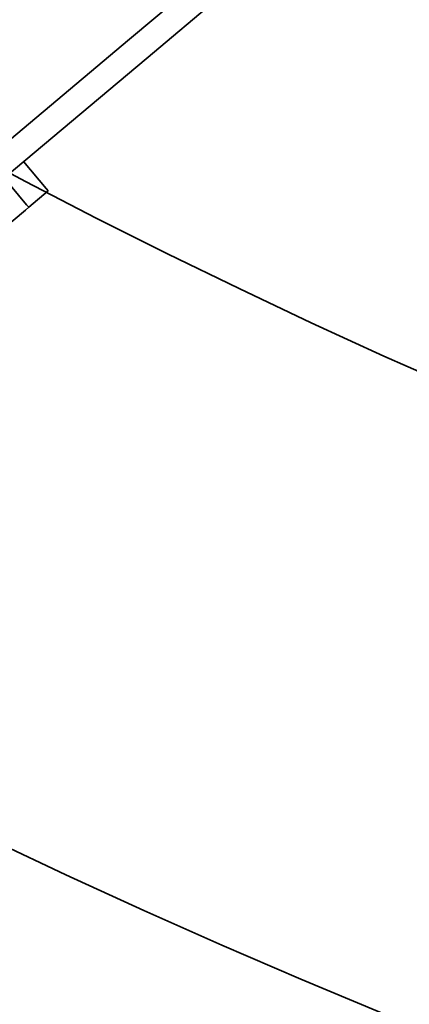
# Model space of a CAD drawing. Units: inches. Extents: x 789 to 2402, y 1100 to 2977.
# Drawn here: x 1603 to 1607, y 2773 to 2782 of the extents above; entities that cross this region are included whole.
import ezdxf

# ---------------------------------------------------------------- set-up
doc = ezdxf.new("R2010")
doc.units = ezdxf.units.IN
doc.header["$MEASUREMENT"] = 0
doc.layers.get('Defpoints').update_dxf_attribs({"linetype": 'CONTINUOUS'})
doc.layers.add('0602.0 TIPOFF WITH 8FT MAGAZINE LEFT SIDE LOAD', color=7, linetype='CONTINUOUS')
doc.layers.add('1', color=7, linetype='CONTINUOUS')
doc.layers.add('Visible Edges(Pearson)', color=7, linetype='CONTINUOUS', lineweight=35)
doc.styles.add('Text1', font='arial.ttf', dxfattribs={"width": 0.95})
doc.dimstyles.new('ACAD DIMS$0', dxfattribs={"dimtxt": 1.5, "dimasz": 1.5, "dimexe": 1.5, "dimexo": 1.5, "dimgap": 0.09, "dimtad": 0, "dimtih": 1, "dimtoh": 1, "dimdec": 6, "dimzin": 12, "dimdsep": 46, "dimlunit": 4, "dimtxsty": 'Text1', "dimcen": 0.18, "dimclrd": 1, "dimclre": 1, "dimclrt": 256, "dimadec": 0, "dimazin": 0, "dimtfac": 1, "dimtdec": 6, "dimtofl": 0, "dimtmove": 0, "dimatfit": 3, "dimfxl": 1.5, "dimfrac": 2, "dimtolj": 1, "dimtzin": 0, "dimarcsym": 0})

# ---------------------------------------------------------------- blocks, each defined once
blk = doc.blocks.new('*D202')
at = {"layer": '0602.0 TIPOFF WITH 8FT MAGAZINE LEFT SIDE LOAD', "color": 1, "linetype": 'Continuous', "lineweight": -2, "transparency": 16777216}
for p, q in [((1522.6064, 2779.0237), (1522.6064, 2975.2289)), ((1835.186, 2861.2704), (1835.186, 2975.2289)), ((1524.1064, 2973.7289), (1681.6594, 2973.7289)), ((1833.686, 2973.7289), (1690.4264, 2973.7289))]:
    blk.add_line(p, q, dxfattribs=at)
at = {"layer": '0602.0 TIPOFF WITH 8FT MAGAZINE LEFT SIDE LOAD', "color": 1, "linetype": 'Continuous', "transparency": 16777216}
for points in [[(1524.1064, 2973.9789), (1524.1064, 2973.4789), (1522.6064, 2973.7289)], [(1833.686, 2973.9789), (1833.686, 2973.4789), (1835.186, 2973.7289)]]:
    blk.add_solid(points, dxfattribs=at)
at = {"layer": 'Defpoints', "color": 0, "linetype": 'Continuous', "transparency": 16777216}
for p in [(1835.186, 2973.7289), (1835.186, 2859.7704), (1522.6064, 2777.5237)]:
    blk.add_point(p, dxfattribs=at)
at = {"layer": '0602.0 TIPOFF WITH 8FT MAGAZINE LEFT SIDE LOAD', "linetype": 'Continuous', "transparency": 16777216, "char_height": 1.5, "attachment_point": 5, "style": 'Text1'}
for s, insert in [('\\A1;26\'-0 5/8"', (1686.0429, 2974.5945)), ('\\A1;[7940mm]', (1686.0429, 2972.6776))]:
    blk.add_mtext(s, dxfattribs=dict(at, insert=insert))
blk = doc.blocks.new('A$C52475957')
at = {"layer": 'Visible Edges(Pearson)'}
for radius, start, end in [(72.9639, 190, 170), (67.0584, 10, 350)]:
    blk.add_arc((0, 0), radius, start, end, dxfattribs=at)
blk = doc.blocks.new('A$C01af41e0')
at = {"layer": 'Visible Edges(Pearson)'}
for p, q in [((25.125, 4.7731), (25.125, 1.7731)), ((25.375, 1.7731), (25.375, 4.7731)), ((25.125, -3.6331), (25.125, 1.7731)), ((25.375, 1.7731), (25.375, -4.9769)), ((25.7187, 0.2106), (25.375, 0.2106)), ((25.75, 0.2106), (25.7187, 0.2106)), ((25.75, 0.2106), (25.75, -0.0394)), ((25.7187, -0.0394), (25.375, -0.0394)), ((25.7187, -0.0394), (25.75, -0.0394)), ((25.75, -0.0814), (25.75, -0.0394)), ((25.75, -0.3699), (25.75, -0.0814))]:
    blk.add_line(p, q, dxfattribs=at)

msp = doc.modelspace()

# ---------------------------------------------------------------- block references
at = {"layer": '1', "color": 9}
for name, p, rotation in [('A$C52475957', (1634.5543, 2840.0574), 270), ('A$C01af41e0', (1586.9657, 2800.1303), 309.9999999999999)]:
    msp.add_blockref(name, p, dxfattribs=dict(at, rotation=rotation))

# ---------------------------------------------------------------- dimensions: what is measured, and where the dimension line sits
at = {"layer": '0602.0 TIPOFF WITH 8FT MAGAZINE LEFT SIDE LOAD', "linetype": 'Continuous'}
dim = msp.add_linear_dim(base=(1835.186, 2973.7289), p1=(1522.6064, 2777.5237), p2=(1835.186, 2859.7704), angle=180, dimstyle='ACAD DIMS$0', override={"dimdec": 3, "dimpost": '\\X', "dimarcsym": 1}, dxfattribs=at)
dim.commit()
dim.dimension.update_dxf_attribs({"geometry": '*D202', "text_midpoint": (1686.0429, 2973.7289), "dimtype": 160})

doc.saveas('drawing.dxf')
